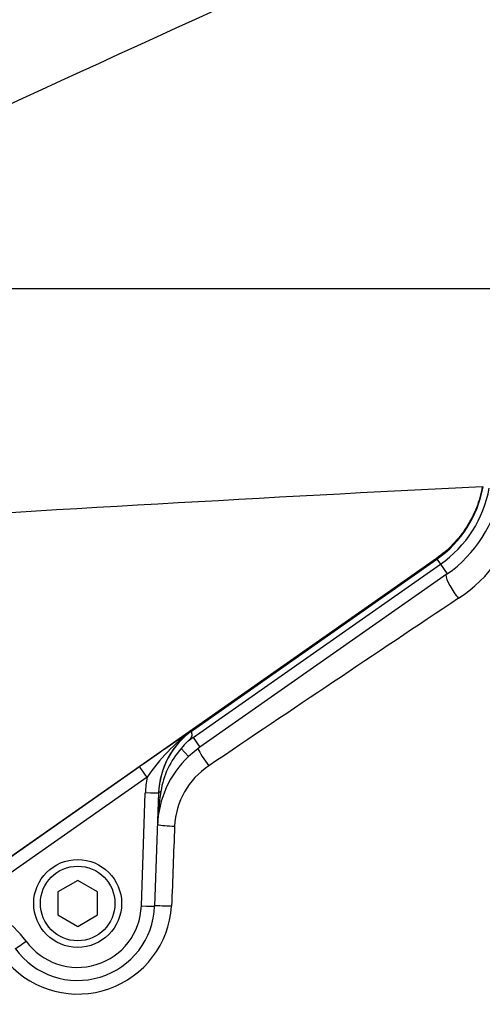
# Paper-space layout 'Sheet1' of a CAD drawing. Units: millimetres. Extents: x 0 to 4158, y 0 to 2940.
# Drawn here: x 1374 to 1444, y 2211 to 2359 of the extents above; entities that cross this region are included whole.
import ezdxf
from ezdxf.enums import TextEntityAlignment as Align

# ---------------------------------------------------------------- set-up
doc = ezdxf.new("R2010")
doc.units = ezdxf.units.MM
doc.header["$LTSCALE"] = 7
for name, color, linetype in [('Default', 7, 'Continuous'), ('tangent', 7, 'Continuous'), ('TSH-1', 7, 'Continuous'), ('visible', 7, 'Continuous')]:
    doc.layers.add(name, color=color, linetype=linetype)
doc.styles.add('SEACAD_Arial', font='arial.ttf')
doc.dimstyles.new('ISO-InstDr', dxfattribs={"dimtxt": 22.4, "dimasz": 31.36, "dimexe": 11.2, "dimexo": 11.2, "dimgap": 5.6, "dimtad": 1, "dimdec": 0, "dimzin": 0, "dimdsep": 46, "dimtxsty": 'SEACAD_Arial', "dimblk1": '_SE_FILLED', "dimblk2": '_SE_FILLED', "dimsah": 1, "dimcen": 11.2, "dimadec": 0, "dimazin": 0, "dimtfac": 0.5, "dimtofl": 0, "dimtmove": 0, "dimatfit": 3, "dimfxl": 1, "dimtzin": 0, "dimarcsym": 0})

# ---------------------------------------------------------------- blocks, each defined once
blk = doc.blocks.new('SE3')
at = {"layer": 'tangent', "color": 7, "linetype": 'Continuous'}
for p, q in [((1436.68, 2277.89), (1363.15, 2226.41)), ((1400, 2250.91), (1437.28, 2277.02)), ((1436.68, 2277.89), (1436.74, 2277.79)), ((1436.74, 2277.79), (1437.28, 2277.02)), ((1437.28, 2277.02), (1438.3, 2275.56)), ((1399.92, 2252), (1399.92, 2252)), ((1400, 2250.91), (1401.02, 2249.45)), ((1398.21, 2249.27), (1399.33, 2248.08)), ((1364.66, 2227.43), (1391.93, 2246.53)), ((1393.08, 2244.93), (1365.81, 2225.83)), ((1392.21, 2225.55), (1392.8, 2242.61))]:
    blk.add_line(p, q, dxfattribs=at)
for centre, radius, start, end in [((1427.01, 2291.68), 17.9, 305, 349.7839), ((1427.66, 2290.56), 22.39, 303.4864, 345.5864), ((5925, -4457.72), 8087.2, 123.681723, 124.002822), ((1710.63, 1789.99), 556.77, 123.9217, 124.9176), ((1417.04, 2228.61), 29, 126.2086, 145.7411), ((1428.07, 2210.83), 48.94, 124.9996, 126.1484), ((1407.59, 2240.85), 12.6, 138.0681, 171.1676), ((1408.75, 2237.02), 11.55, 123.5699, 177.3754), ((1436.53, 2236.13), 41.92, 170.8753, 177.8721), ((4009.3, 2133.57), 2614.15, 177.72026, 177.98468), ((1363.5, 2212.01), 14.01, 35.9909, 80.5146), ((1382.64, 2226.42), 14.15, 222.225, 356.2778), ((1382.61, 2225.89), 9.6, 215.9954, 358)]:
    blk.add_arc(centre, radius, start, end, dxfattribs=at)
for centre, major_axis, ratio, start_param, end_param in [((1439.91, 2273.27), (1.7, -2.47), 0.254245, 3.516403, 5.124874), ((1402.26, 2247.25), (1.71, -2.46), 0.088076, 3.726981, 4.899003), ((1393.08, 2244.9), (-1.15, 1.64), 0.010015, 4.726683, 6.257004), ((1406.8, 2242.12), (0.36, 14.01), 0.998891, 1.395039, 1.56179), ((1392.8, 2242.65), (-2, 0.07), 0.017442, 1.571405, 3.141593), ((1397.11, 2237.87), (3, -0.12), 0.104382, 3.744927, 4.751349), ((1392.21, 2225.59), (-2, 0.07), 0.017442, 1.571405, 3.141593), ((1396.66, 2225.43), (3, -0.1), 0.023257, 1.536663, 2.528482), ((1374.84, 2220.28), (1.62, 1.18), 0.014121, 3.141593, 4.702132)]:
    blk.add_ellipse(centre, major_axis=major_axis, ratio=ratio, start_param=start_param, end_param=end_param, dxfattribs=at)
blk.add_open_spline([(1443.59, 2288.69), (1443.4, 2287.61), (1443.1, 2286.55), (1442.29, 2284.51), (1441.79, 2283.53), (1440.61, 2281.68), (1439.93, 2280.82), (1438.41, 2279.23), (1437.57, 2278.52), (1436.68, 2277.89)], degree=3, knots=[0, 0, 0, 0, 0.25, 0.25, 0.5, 0.5, 0.75, 0.75, 1, 1, 1, 1], dxfattribs=at)
at = {"layer": 'visible', "color": 7, "linetype": 'Continuous'}
for p, q in [((1443.59, 2288.69), (1443.7, 2288.68)), ((1399.92, 2252), (1436.74, 2277.79)), ((1438.3, 2275.56), (1401.02, 2249.45)), ((1399.9, 2251.99), (1399.92, 2252)), ((1401.02, 2249.45), (1399.33, 2248.08)), ((1394.8, 2242.58), (1394.21, 2225.52)), ((1382.61, 2229.39), (1379.61, 2227.65)), ((1385.61, 2227.65), (1382.61, 2229.39)), ((1379.61, 2227.65), (1379.61, 2224.19)), ((1385.61, 2224.19), (1385.61, 2227.65)), ((1379.61, 2224.19), (1382.61, 2222.46)), ((1382.61, 2222.46), (1385.61, 2224.19))]:
    blk.add_line(p, q, dxfattribs=at)
for radius in [6.62, 5.62]:
    blk.add_circle((1382.61, 2225.92), radius, dxfattribs=at)
for centre, radius, start, end in [((3160.29, -1518.92), 4258.69, 113.76851, 115.13798), ((1823.25, -5255.23), 7553.48, 92.881068, 93.624087), ((1427.01, 2291.68), 16.96, 305, 349.7839), ((1427.01, 2291.68), 19.68, 305, 349.7839), ((1406.82, 2242.16), 12.02, 125.1172, 178.1056), ((1405.53, 2243.54), 9.3, 132.9548, 141.9577), ((1409.62, 2237.17), 15, 133.3176, 178), ((1382.61, 2225.92), 11.6, 215.9954, 358)]:
    blk.add_arc(centre, radius, start, end, dxfattribs=at)
for centre, major_axis, ratio, start_param, end_param in [((1406.8, 2242.16), (0.32, 12.01), 0.998617, 0.637088, 1.562371), ((1395.8, 2242.52), (0.999, -0.035), 0.319504, 2.313641, 3.141593)]:
    blk.add_ellipse(centre, major_axis=major_axis, ratio=ratio, start_param=start_param, end_param=end_param, dxfattribs=at)
blk.add_open_spline([(1399.9, 2251.99), (1399.89, 2251.99), (1399.89, 2251.98), (1399.88, 2251.98), (1399.87, 2251.97), (1399.86, 2251.96), (1399.85, 2251.95), (1399.82, 2251.93), (1399.81, 2251.91), (1399.8, 2251.89), (1399.78, 2251.84), (1399.77, 2251.78), (1399.78, 2251.71), (1399.78, 2251.63), (1399.79, 2251.54), (1399.8, 2251.44), (1399.81, 2251.36), (1399.81, 2251.28), (1399.8, 2251.2), (1399.79, 2251.11), (1399.76, 2251.02), (1399.72, 2250.94), (1399.66, 2250.83), (1399.58, 2250.74), (1399.5, 2250.64), (1399.41, 2250.54), (1399.3, 2250.44), (1399.2, 2250.34)], degree=3, knots=[0, 0, 0, 0, 0.013181, 0.013181, 0.013181, 0.035563, 0.035563, 0.035563, 0.11052, 0.11052, 0.11052, 0.265029, 0.265029, 0.265029, 0.424617, 0.424617, 0.424617, 0.539993, 0.539993, 0.539993, 0.656896, 0.656896, 0.656896, 0.817023, 0.817023, 0.817023, 1, 1, 1, 1], dxfattribs=at)
blk = doc.blocks.new('DMBLK6858')
at = {"layer": 'Default', "linetype": 'Continuous'}
for points in [[(1295.37, 2698.83), (1264.01, 2693.61), (1295.37, 2688.38)], [(1653.41, 2698.83), (1653.41, 2688.38), (1684.77, 2693.61)]]:
    blk.add_hatch(color=7, dxfattribs=at).paths.add_polyline_path(points)
at = {"layer": 'Default', "color": 7, "linetype": 'Continuous'}
for p, q in [((1264.01, 2406.56), (1264.01, 2704.81)), ((1684.77, 2238.78), (1684.77, 2704.81)), ((1264.01, 2693.61), (1684.77, 2693.61))]:
    blk.add_line(p, q, dxfattribs=at)
at = {"layer": 'Default', "color": 7, "linetype": 'Continuous', "style": 'SEACAD_Arial'}
for s, p in [('421', (1429.35, 2748.49)), ('(', (1407.92, 2721.61)), (')', (1530.64, 2721.61)), ('16.57"', (1429.35, 2721.61))]:
    blk.add_text(s, height=22.4, dxfattribs=at).set_placement(p, align=Align.TOP_LEFT)
blk = doc.blocks.new('_SE_FILLED')
at = {"color": 0}
blk.add_line((0, 0), (-1, 0), dxfattribs=at)
blk.add_solid([(0, 0), (-1, -0.1665), (-1, 0.1665), (0, 0)], dxfattribs=at)
blk = doc.blocks.new('DMBLK6861')
at = {"layer": 'Default', "linetype": 'Continuous'}
for points in [[(2046.7, 2287.22), (2041.47, 2318.58), (2036.24, 2287.22)], [(2046.7, 2258.94), (2036.24, 2258.94), (2041.47, 2227.58)]]:
    blk.add_hatch(color=7, dxfattribs=at).paths.add_polyline_path(points)
at = {"layer": 'Default', "color": 7, "linetype": 'Continuous'}
for p, q in [((1352, 2318.58), (2052.67, 2318.58)), ((2041.47, 2080.76), (2041.47, 2318.58)), ((1782.18, 2227.58), (2052.67, 2227.58))]:
    blk.add_line(p, q, dxfattribs=at)
at = {"layer": 'Default', "color": 7, "linetype": 'Continuous', "style": 'SEACAD_Arial'}
for s, p in [(')', (2013.47, 2193.79)), ('3.58"', (2013.47, 2110.03)), ('91', (1986.59, 2110.03)), ('(', (2013.47, 2088.6))]:
    blk.add_text(s, height=22.4, rotation=90, dxfattribs=at).set_placement(p, align=Align.TOP_LEFT)
blk = doc.blocks.new('DMBLK6862')
at = {"layer": 'Default', "linetype": 'Continuous'}
for points in [[(2046.7, 2447.24), (2041.47, 2478.6), (2036.24, 2447.24)], [(2046.7, 2349.94), (2036.24, 2349.94), (2041.47, 2318.58)]]:
    blk.add_hatch(color=7, dxfattribs=at).paths.add_polyline_path(points)
at = {"layer": 'Default', "color": 7, "linetype": 'Continuous'}
for p, q in [((1607.81, 2478.6), (2052.67, 2478.6)), ((2041.47, 2318.58), (2041.47, 2478.6)), ((1352, 2318.58), (2052.67, 2318.58))]:
    blk.add_line(p, q, dxfattribs=at)
at = {"layer": 'Default', "color": 7, "linetype": 'Continuous', "style": 'SEACAD_Arial'}
for s, p in [(')', (2013.47, 2446.07)), ('6.30"', (2013.47, 2362.31)), ('160', (1986.59, 2362.31)), ('(', (2013.47, 2340.89))]:
    blk.add_text(s, height=22.4, rotation=90, dxfattribs=at).set_placement(p, align=Align.TOP_LEFT)
blk = doc.blocks.new('DMBLK6870')
at = {"layer": 'Default', "linetype": 'Continuous'}
for points in [[(1295.37, 2802.18), (1264.01, 2796.96), (1295.37, 2791.73)], [(1701.85, 2802.18), (1701.85, 2791.73), (1733.21, 2796.96)]]:
    blk.add_hatch(color=7, dxfattribs=at).paths.add_polyline_path(points)
at = {"layer": 'Default', "color": 7, "linetype": 'Continuous'}
for p, q in [((1264.01, 2406.56), (1264.01, 2808.16)), ((1733.21, 2238.74), (1733.21, 2808.16)), ((1733.21, 2796.96), (1264.01, 2796.96))]:
    blk.add_line(p, q, dxfattribs=at)
at = {"layer": 'Default', "color": 7, "linetype": 'Continuous', "style": 'SEACAD_Arial'}
for s, p in [('469', (1453.57, 2851.84)), ('(', (1432.14, 2824.96)), (')', (1554.86, 2824.96)), ('18.47"', (1453.57, 2824.96))]:
    blk.add_text(s, height=22.4, dxfattribs=at).set_placement(p, align=Align.TOP_LEFT)

psp = doc.layouts.new('Sheet1')

# ---------------------------------------------------------------- block references
at = {"layer": 'TSH-1'}
psp.add_blockref('SE3', (0, 0), dxfattribs=at)

# ---------------------------------------------------------------- dimensions: what is measured, and where the dimension line sits
at = {"layer": 'Default', "color": 7, "linetype": 'Continuous'}
for base, p1, p2, picture, middle in [((1264.01, 2796.96), (1733.21, 2227.54), (1264.01, 2318.58), 'DMBLK6870', (1498.61, 2796.96)), ((1684.77, 2693.61), (1264.01, 2318.58), (1684.77, 2227.58), 'DMBLK6858', (1474.39, 2693.61))]:
    dim = psp.add_linear_dim(base=base, p1=p1, p2=p2, text='\\A1;<>', dimstyle='ISO-InstDr', override={"dimpost": '\\X'}, dxfattribs=at)
    dim.commit()
    dim.dimension.update_dxf_attribs({"geometry": picture, "text_midpoint": middle, "dimtype": 160})
for base, p1, p2, picture, middle in [((2041.47, 2478.6), (1264.01, 2318.58), (1596.61, 2478.6), 'DMBLK6862', (2041.47, 2398.59)), ((2041.47, 2318.58), (1501.76, 2227.58), (1264.01, 2318.58), 'DMBLK6861', (2041.47, 2211.85))]:
    dim = psp.add_linear_dim(base=base, p1=p1, p2=p2, angle=90, text='\\A1;<>', dimstyle='ISO-InstDr', override={"dimpost": '\\X'}, dxfattribs=at)
    dim.commit()
    dim.dimension.update_dxf_attribs({"geometry": picture, "text_midpoint": middle, "dimtype": 160})

doc.saveas('drawing.dxf')
